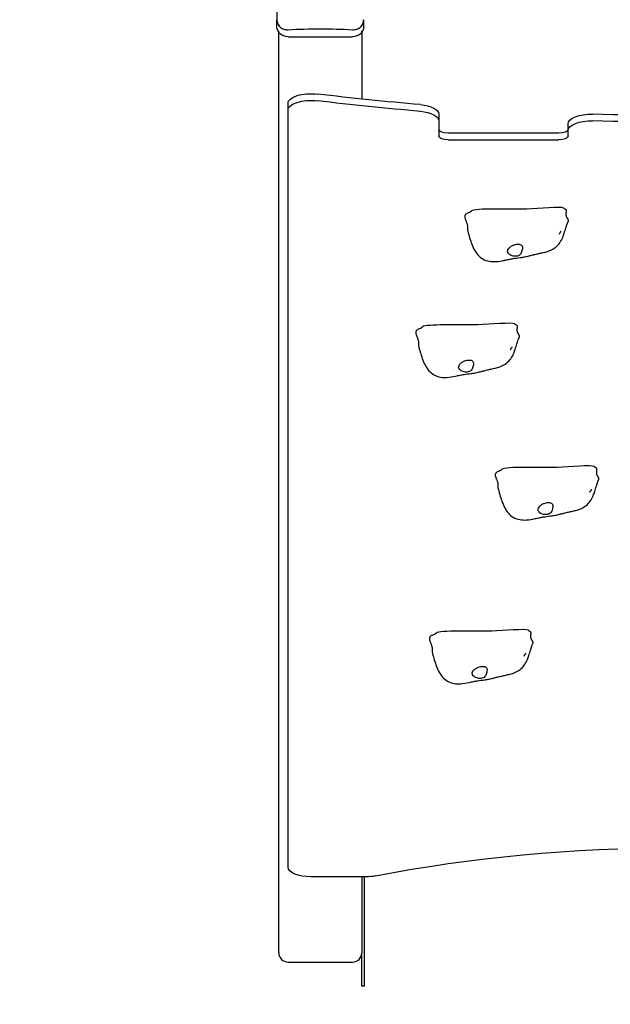
# Model space of a CAD drawing. Units: millimetres. Extents: x -8289 to 2895, y -81102 to -68919.
# Drawn here: x -5571 to -4931, y -75687 to -74620 of the extents above; entities that cross this region are included whole.
import ezdxf

# ---------------------------------------------------------------- set-up
doc = ezdxf.new("R2010")
doc.units = ezdxf.units.MM
doc.header["$LTSCALE"] = 50
doc.layers.add('Widoczne (ISO)', color=7, linetype='Continuous', lineweight=25)
doc.styles.get("Standard").update_dxf_attribs({"font": 'tahoma.ttf'})
doc.dimstyles.get("Standard").update_dxf_attribs({"dimtxt": 0.18, "dimasz": 0.18, "dimexe": 0.18, "dimexo": 0.0625, "dimgap": 0.09, "dimtad": 0, "dimtih": 1, "dimtoh": 1, "dimdec": 4, "dimzin": 0, "dimdsep": 46, "dimtxsty": 'Standard', "dimcen": 0.09, "dimadec": 0, "dimazin": 0, "dimtfac": 1, "dimtdec": 4, "dimtofl": 0, "dimtmove": 0, "dimatfit": 3, "dimfxl": 1, "dimtolj": 1, "dimtzin": 0, "dimarcsym": 0})

# ---------------------------------------------------------------- blocks, each defined once
blk = doc.blocks.new('*D5')
at = {"color": 0, "lineweight": -2}
for p, q in [((1757.6, -75269.8), (1757.6, -81101.8)), ((-6792.3, -76141.2), (-6792.3, -81101.8)), ((1457.6, -80901.8), (-6492.3, -80901.8))]:
    blk.add_line(p, q, dxfattribs=at)
at = {"color": 0}
for points in [[(-6492.3, -80851.8), (-6492.3, -80951.8), (-6792.3, -80901.8)], [(1457.6, -80951.8), (1457.6, -80851.8), (1757.6, -80901.8)]]:
    blk.add_solid(points, dxfattribs=at)
at = {"layer": 'Defpoints', "color": 0}
for p in [(1757.6, -75269.7), (-6792.3, -76141.1), (-6792.3, -80901.8)]:
    blk.add_point(p, dxfattribs=at)
at = {"color": 0, "insert": (-2517.4, -80541.3), "char_height": 500, "attachment_point": 5}
blk.add_mtext('\\A1;\\fArial|b1|i0|c238|p34;8,55m', dxfattribs=at)
blk = doc.blocks.new('*D6')
at = {"color": 0, "lineweight": -2}
for p, q in [((-3081.8, -72195.3), (-7851.8, -72195.3)), ((-7651.8, -72495.3), (-7651.8, -77884)), ((-779.3, -78184), (-7851.8, -78184))]:
    blk.add_line(p, q, dxfattribs=at)
at = {"color": 0}
for points in [[(-7601.8, -72495.3), (-7701.8, -72495.3), (-7651.8, -72195.3)], [(-7701.8, -77884), (-7601.8, -77884), (-7651.8, -78184)]]:
    blk.add_solid(points, dxfattribs=at)
at = {"layer": 'Defpoints', "color": 0}
for p in [(-3081.8, -72195.3), (-7651.8, -78184), (-779.3, -78184)]:
    blk.add_point(p, dxfattribs=at)
at = {"color": 0, "insert": (-7961.1, -75189.7), "char_height": 500, "attachment_point": 5, "rotation": 90}
blk.add_mtext('\\A1;\\fArial|b1|i0|c238|p34;6m', dxfattribs=at)
blk = doc.blocks.new('*D7')
at = {"color": 0, "lineweight": -2}
for p, q in [((-5290.3, -73454.9), (-5290.3, -69403.3)), ((257.6, -75069.6), (257.6, -69403.3)), ((-4990.3, -69603.3), (-42.4, -69603.3))]:
    blk.add_line(p, q, dxfattribs=at)
at = {"color": 0}
for points in [[(-4990.3, -69553.3), (-4990.3, -69653.3), (-5290.3, -69603.3)], [(-42.4, -69653.3), (-42.4, -69553.3), (257.6, -69603.3)]]:
    blk.add_solid(points, dxfattribs=at)
at = {"layer": 'Defpoints', "color": 0}
for p in [(257.6, -69603.3), (-5290.3, -73454.9), (257.6, -75069.7)]:
    blk.add_point(p, dxfattribs=at)
at = {"color": 0, "insert": (-2516.4, -69246.9), "char_height": 500, "attachment_point": 5}
blk.add_mtext('\\A1;\\fArial|b1|i0|c238|p34;5,55m', dxfattribs=at)

msp = doc.modelspace()

# ---------------------------------------------------------------- linework, layer by layer
for p, q in [((-5290.3, -74633.2), (-5290.3, -74631.7)), ((-5290.3, -74633.4), (-5290.3, -74633.2)), ((-5200.3, -74633.4), (-5200.3, -74631.7))]:
    msp.add_line(p, q)
at = {"layer": 'Widoczne (ISO)'}
for p, q in [((-5292.3, -74556.3), (-5292.3, -74619.8)), ((-5292.3, -74627.4), (-5292.3, -74619.8)), ((-5198.3, -74619.8), (-5198.3, -74627.4)), ((-5290.3, -75631.1), (-5290.3, -74633.4)), ((-5200.3, -74633.4), (-5200.3, -74705.8)), ((-5280.3, -74638.3), (-5210.3, -74638.3)), ((-5280.3, -74717.8), (-5280.3, -74710.5)), ((-5280.3, -75538.2), (-5280.3, -74717.8)), ((-5116.7, -74722.2), (-5116.7, -74729.4)), ((-5116.7, -74729.4), (-5116.7, -74745.8)), ((-4976.7, -74740), (-4976.7, -74732.7)), ((-4976.7, -74745.8), (-4976.7, -74740)), ((-4986.7, -74742.8), (-5106.7, -74742.8)), ((-5106.7, -74750.1), (-4986.7, -74750.1)), ((-5195.9, -75548.8), (-5255.3, -75548.8)), ((-5200.3, -75548.8), (-5200.3, -75631.1)), ((-5197.3, -75667.1), (-5197.3, -75548.8)), ((-5200.3, -75667.1), (-5200.3, -75631.1)), ((-5280.3, -75641.1), (-5210.3, -75641.1)), ((-5197.3, -75667.1), (-5200.3, -75667.1))]:
    msp.add_line(p, q, dxfattribs=at)
for centre, start, end in [((-5280.3, -75631.1), 180, 270), ((-5210.3, -75631.1), 270, 0)]:
    msp.add_arc(centre, 10, start, end, dxfattribs=at)
at = {"layer": 'Widoczne (ISO)', "extrusion": (0, 0, -1)}
for centre, major_axis, ratio, start_param, end_param in [((-5280.3, -74627.4), (-12, 0), 0.906308, 4.712389, 6.283185), ((-5245.3, -74734.4), (-248, 0), 0.422618, 1.429198, 1.712395), ((-5210.3, -74627.4), (12, 0), 0.906308, 0, 1.570796), ((-5255.3, -74710.5), (-25, 0), 0.422618, 0, 1.850033), ((-5255.3, -74717.8), (-25, 0), 0.422618, 0, 1.850033), ((-4860.3, -74128.3), (1408.1, 0), 0.422618, 1.768401, 1.850033), ((-4860.3, -74135.6), (1408.1, 0), 0.422618, 1.768401, 1.850033), ((-5141.7, -74722.2), (25, 0), 0.422618, 4.909994, 6.283185), ((-5141.7, -74729.4), (25, 0), 0.422618, 4.909994, 6.283185), ((-4951.7, -74732.7), (-25, 0), 0.422618, 0, 1.634584), ((-4951.7, -74740), (-25, 0), 0.422618, 0, 1.634584), ((-4860.3, -74128.3), (1408.1, 0), 0.422618, 1.507009, 1.634584), ((-4860.3, -74135.6), (1408.1, 0), 0.422618, 1.507009, 1.634584), ((-5106.7, -74738.6), (-10, 0), 0.422618, 4.712389, 6.283185), ((-4986.7, -74738.6), (10, 0), 0.422618, 0, 1.570796), ((-5106.7, -74745.8), (-10, 0), 0.422618, 4.712389, 6.283185), ((-4986.7, -74745.8), (10, 0), 0.422618, 0, 1.570796), ((-4860.3, -75841.6), (-767.5, 0), 0.422618, 1.133499, 2.008093), ((-5255.3, -75538.2), (-25, 0), 0.422618, 4.712389, 6.283185), ((-5195.9, -75538.2), (25, 0), 0.422618, 1.133499, 1.570796)]:
    msp.add_ellipse(centre, major_axis=major_axis, ratio=ratio, start_param=start_param, end_param=end_param, dxfattribs=at)
at = {"layer": 'Widoczne (ISO)'}
for points, degree, knots in [([(-5292.3, -74619.8), (-5292.3, -74619.8), (-5292.3, -74619.8), (-5292.3, -74621.2), (-5292, -74622.8), (-5290.8, -74625.5), (-5289.9, -74626.8), (-5288.8, -74627.8), (-5287.7, -74628.7), (-5286.4, -74629.5), (-5283.4, -74630.5), (-5281.8, -74630.7), (-5280.3, -74630.6), (-5280.3, -74630.6), (-5280.3, -74630.6)], 3, [6.396479, 6.396479, 6.396479, 6.396479, 6.401197, 6.401197, 6.85277, 6.85277, 7.304342, 7.304342, 7.304342, 7.755915, 7.755915, 8.207487, 8.207487, 8.212206, 8.212206, 8.212206, 8.212206]), ([(-5210.3, -74630.6), (-5210.3, -74630.6), (-5210.3, -74630.6), (-5208.8, -74630.7), (-5207.2, -74630.5), (-5204.2, -74629.5), (-5202.9, -74628.7), (-5201.8, -74627.8), (-5200.8, -74626.8), (-5199.8, -74625.5), (-5198.6, -74622.8), (-5198.3, -74621.2), (-5198.3, -74619.8), (-5198.3, -74619.8), (-5198.3, -74619.8)], 3, [6.396479, 6.396479, 6.396479, 6.396479, 6.401197, 6.401197, 6.85277, 6.85277, 7.304342, 7.304342, 7.304342, 7.755915, 7.755915, 8.207487, 8.207487, 8.212206, 8.212206, 8.212206, 8.212206]), ([(-5081.9, -74827.5), (-5082, -74827.6), (-5082.1, -74827.7), (-5082.3, -74827.9), (-5082.4, -74828), (-5082.7, -74828.3), (-5082.8, -74828.4), (-5083.4, -74828.7), (-5083.7, -74828.8), (-5084, -74828.9)], 3, [0, 0, 0, 0, 0.0456783, 0.0456783, 0.1036013, 0.1036013, 0.2022328, 0.2022328, 0.3999819, 0.3999819, 0.3999819, 0.3999819]), ([(-4981, -74824.3), (-4981.1, -74824.2), (-4981.3, -74824.1), (-4984.5, -74822.1), (-5007.9, -74824.6), (-5040.9, -74825.5), (-5077.6, -74823.8), (-5081.7, -74827.2), (-5081.8, -74827.4), (-5081.9, -74827.5)], 3, [0.0333839, 0.0333839, 0.0333839, 0.0333839, 0.0557662, 0.0557662, 0.4168599, 0.4168599, 0.9336437, 0.9336437, 0.9569726, 0.9569726, 0.9569726, 0.9569726]), ([(-4980, -74825), (-4980.2, -74825), (-4980.3, -74825), (-4980.5, -74824.8), (-4980.6, -74824.8), (-4980.8, -74824.6), (-4980.9, -74824.5), (-4981, -74824.3)], 3, [0, 0, 0, 0, 0.0775625, 0.0775625, 0.1374481, 0.1374481, 0.2012904, 0.2012904, 0.2012904, 0.2012904]), ([(-4980, -74825), (-4980, -74825.1), (-4979.7, -74825.1), (-4979.3, -74825.3), (-4979, -74825.8), (-4978.8, -74826.7), (-4978.8, -74827.8), (-4979, -74829), (-4979.1, -74830.3), (-4979, -74831.6), (-4978.8, -74832.8), (-4978.3, -74833.9), (-4977.6, -74834.9), (-4977, -74835.9), (-4976.6, -74836.9), (-4976.5, -74837.8), (-4976.6, -74838.3), (-4976.7, -74838.6)], 4, [0.0393562, 0.0393562, 0.0393562, 0.0393562, 0.0393562, 0.05, 0.1, 0.15, 0.2, 0.25, 0.3, 0.35, 0.4, 0.45, 0.5, 0.55, 0.6, 0.65, 0.6992266, 0.6992266, 0.6992266, 0.6992266, 0.6992266]), ([(-5085.8, -74847.2), (-5084.6, -74852.1), (-5083.3, -74856.8), (-5080, -74866.1), (-5077.8, -74870.9), (-5072.9, -74876.4), (-5071.1, -74877.9), (-5067, -74880.3), (-5064.5, -74881.2), (-5059.7, -74882), (-5057.4, -74882.1), (-5051.8, -74881.7), (-5048.6, -74881.1), (-5043.9, -74880.2), (-5042.2, -74879.8), (-5039.2, -74879.2), (-5037.8, -74878.9), (-5034.1, -74878.3), (-5031.6, -74878), (-5027.6, -74877.5), (-5026.4, -74877.3), (-5023.4, -74876.8), (-5021.6, -74876.4), (-5018.6, -74875.6), (-5017.3, -74875.3), (-5014.8, -74874.7), (-5013.7, -74874.4), (-5011, -74873.8), (-5009.6, -74873.4), (-5006.8, -74872.8), (-5005.3, -74872.5), (-5002.1, -74871.8), (-5000.5, -74871.4), (-4997, -74870.2), (-4995.1, -74869.5), (-4991.3, -74867.3), (-4989.5, -74865.9), (-4986.3, -74862.6), (-4985, -74860.7), (-4983.4, -74857.7), (-4982.9, -74856.7), (-4981.9, -74854.1), (-4981.4, -74852.6), (-4980.3, -74849.3), (-4979.7, -74847.4), (-4978.3, -74843.2), (-4977.5, -74840.9), (-4976.7, -74838.6)], 3, [0, 0, 0, 0, 1.563792, 1.563792, 3.195079, 3.195079, 3.920902, 3.920902, 4.712298, 4.712298, 5.412031, 5.412031, 6.40101, 6.40101, 6.94397, 6.94397, 7.560965, 7.560965, 8.474577, 8.474577, 8.865409, 8.865409, 9.386213, 9.386213, 9.828917, 9.828917, 10.278822, 10.278822, 10.966567, 10.966567, 11.716584, 11.716584, 12.313543, 12.313543, 12.956004, 12.956004, 13.649166, 13.649166, 14.330293, 14.330293, 14.668692, 14.668692, 15.195171, 15.195171, 15.868192, 15.868192, 16.66712, 16.66712, 16.66712, 16.66712]), ([(-4984.8, -74849.8), (-4984.6, -74849.6), (-4984.5, -74849.3), (-4984.3, -74849.1), (-4984.3, -74849), (-4984.2, -74848.9), (-4984.2, -74848.9), (-4984.2, -74848.8), (-4984.2, -74848.8), (-4984.2, -74848.8)], 3, [0, 0, 0, 0, 0.1077936, 0.1077936, 0.1545222, 0.1545222, 0.1857706, 0.1857706, 0.203037, 0.203037, 0.203037, 0.203037]), ([(-4986.2, -74851.8), (-4986.2, -74851.8), (-4986.2, -74851.8), (-4986.2, -74851.8), (-4986.2, -74851.8), (-4986.1, -74851.8), (-4986.1, -74851.7), (-4986.1, -74851.7), (-4986, -74851.6), (-4985.9, -74851.5), (-4985.9, -74851.5), (-4985.8, -74851.3), (-4985.7, -74851.2), (-4985.6, -74851), (-4985.5, -74850.9), (-4985.3, -74850.7), (-4985.2, -74850.5), (-4985, -74850.2), (-4984.9, -74850), (-4984.8, -74849.8)], 3, [0.7077554, 0.7077554, 0.7077554, 0.7077554, 0.7149083, 0.7149083, 0.7309328, 0.7309328, 0.7574083, 0.7574083, 0.780229, 0.780229, 0.8043475, 0.8043475, 0.8345251, 0.8345251, 0.8760291, 0.8760291, 0.9361015, 0.9361015, 1.004587, 1.004587, 1.004587, 1.004587]), ([(-5042.2, -74871.1), (-5042.2, -74871.5), (-5042.1, -74871.9), (-5041.6, -74873), (-5041, -74873.6), (-5039.8, -74874.6), (-5039.1, -74875), (-5037.7, -74875.6), (-5037, -74875.8), (-5035.5, -74876.1), (-5034.8, -74876.1), (-5033.2, -74876.1), (-5032.4, -74876.1), (-5030.9, -74875.7), (-5030.1, -74875.4), (-5028.8, -74874.5), (-5028.3, -74874), (-5027.3, -74872.3), (-5026.8, -74870.8), (-5026.3, -74868.5), (-5026.2, -74867.7), (-5026.2, -74866.4), (-5026.3, -74865.8), (-5026.6, -74864.7), (-5027, -74864.3), (-5027.8, -74863.7), (-5028.2, -74863.5), (-5029.2, -74863.2), (-5029.7, -74863.1), (-5030.9, -74863.1), (-5031.5, -74863.1), (-5033, -74863.3), (-5033.9, -74863.4), (-5035.7, -74864), (-5036.7, -74864.4), (-5038.7, -74865.5), (-5039.6, -74866.2), (-5041, -74867.6), (-5041.5, -74868.3), (-5042.1, -74869.7), (-5042.3, -74870.4), (-5042.2, -74871.1)], 3, [-5.878729, -5.878729, -5.878729, -5.878729, -5.679707, -5.679707, -5.350414, -5.350414, -5.097972, -5.097972, -4.878211, -4.878211, -4.668342, -4.668342, -4.456417, -4.456417, -4.226696, -4.226696, -3.979241, -3.979241, -3.379149, -3.379149, -3.029787, -3.029787, -2.740776, -2.740776, -2.422767, -2.422767, -2.166847, -2.166847, -1.934063, -1.934063, -1.686742, -1.686742, -1.396753, -1.396753, -1.038649, -1.038649, -0.657095, -0.657095, -0.31288, -0.31288, 0, 0, 0, 0]), ([(-5135, -74953.1), (-5135.1, -74953.2), (-5135.2, -74953.3), (-5135.4, -74953.5), (-5135.5, -74953.6), (-5135.8, -74953.8), (-5135.9, -74953.9), (-5136.5, -74954.2), (-5136.8, -74954.4), (-5137.1, -74954.5)], 3, [0, 0, 0, 0, 0.0456783, 0.0456783, 0.1036013, 0.1036013, 0.2022328, 0.2022328, 0.3999819, 0.3999819, 0.3999819, 0.3999819]), ([(-5034.1, -74949.9), (-5034.2, -74949.8), (-5034.4, -74949.6), (-5037.6, -74947.7), (-5061, -74950.1), (-5094, -74951.1), (-5130.7, -74949.4), (-5134.7, -74952.8), (-5134.9, -74952.9), (-5135, -74953.1)], 3, [0.0333839, 0.0333839, 0.0333839, 0.0333839, 0.0557662, 0.0557662, 0.4168599, 0.4168599, 0.9336437, 0.9336437, 0.9569726, 0.9569726, 0.9569726, 0.9569726]), ([(-5033.1, -74950.6), (-5033.2, -74950.6), (-5033.4, -74950.5), (-5033.6, -74950.4), (-5033.7, -74950.3), (-5033.9, -74950.2), (-5034, -74950), (-5034.1, -74949.9)], 3, [0, 0, 0, 0, 0.0775625, 0.0775625, 0.1374481, 0.1374481, 0.2012904, 0.2012904, 0.2012904, 0.2012904]), ([(-5033.1, -74950.6), (-5033.1, -74950.6), (-5032.8, -74950.7), (-5032.4, -74950.9), (-5032.1, -74951.4), (-5031.9, -74952.2), (-5031.9, -74953.3), (-5032.1, -74954.5), (-5032.2, -74955.8), (-5032.1, -74957.1), (-5031.8, -74958.4), (-5031.3, -74959.5), (-5030.7, -74960.5), (-5030.1, -74961.5), (-5029.7, -74962.5), (-5029.6, -74963.3), (-5029.7, -74963.9), (-5029.8, -74964.2)], 4, [0.0393562, 0.0393562, 0.0393562, 0.0393562, 0.0393562, 0.05, 0.1, 0.15, 0.2, 0.25, 0.3, 0.35, 0.4, 0.45, 0.5, 0.55, 0.6, 0.65, 0.6992266, 0.6992266, 0.6992266, 0.6992266, 0.6992266]), ([(-5138.9, -74972.8), (-5137.7, -74977.6), (-5136.4, -74982.3), (-5133.1, -74991.7), (-5130.9, -74996.4), (-5126, -75001.9), (-5124.2, -75003.4), (-5120.1, -75005.9), (-5117.6, -75006.8), (-5112.8, -75007.6), (-5110.5, -75007.6), (-5104.9, -75007.3), (-5101.7, -75006.7), (-5097, -75005.7), (-5095.3, -75005.3), (-5092.3, -75004.7), (-5090.8, -75004.4), (-5087.2, -75003.9), (-5084.7, -75003.6), (-5080.7, -75003.1), (-5079.5, -75002.9), (-5076.5, -75002.4), (-5074.7, -75001.9), (-5071.7, -75001.2), (-5070.4, -75000.9), (-5067.9, -75000.3), (-5066.8, -75000), (-5064.1, -74999.3), (-5062.7, -74999), (-5059.9, -74998.3), (-5058.4, -74998), (-5055.2, -74997.3), (-5053.6, -74996.9), (-5050.1, -74995.8), (-5048.2, -74995), (-5044.4, -74992.9), (-5042.6, -74991.5), (-5039.4, -74988.2), (-5038.1, -74986.3), (-5036.5, -74983.3), (-5036, -74982.3), (-5035, -74979.7), (-5034.5, -74978.2), (-5033.4, -74974.8), (-5032.8, -74972.9), (-5031.4, -74968.7), (-5030.6, -74966.5), (-5029.8, -74964.2)], 3, [0, 0, 0, 0, 1.563792, 1.563792, 3.195079, 3.195079, 3.920902, 3.920902, 4.712298, 4.712298, 5.412031, 5.412031, 6.40101, 6.40101, 6.94397, 6.94397, 7.560965, 7.560965, 8.474577, 8.474577, 8.865409, 8.865409, 9.386213, 9.386213, 9.828917, 9.828917, 10.278822, 10.278822, 10.966567, 10.966567, 11.716584, 11.716584, 12.313543, 12.313543, 12.956004, 12.956004, 13.649166, 13.649166, 14.330293, 14.330293, 14.668692, 14.668692, 15.195171, 15.195171, 15.868192, 15.868192, 16.66712, 16.66712, 16.66712, 16.66712]), ([(-5039.3, -74977.4), (-5039.3, -74977.4), (-5039.3, -74977.4), (-5039.3, -74977.4), (-5039.3, -74977.4), (-5039.2, -74977.3), (-5039.2, -74977.3), (-5039.1, -74977.2), (-5039.1, -74977.2), (-5039, -74977.1), (-5039, -74977), (-5038.9, -74976.9), (-5038.8, -74976.8), (-5038.7, -74976.6), (-5038.6, -74976.5), (-5038.4, -74976.2), (-5038.3, -74976.1), (-5038.1, -74975.7), (-5038, -74975.5), (-5037.9, -74975.4)], 3, [0.7077554, 0.7077554, 0.7077554, 0.7077554, 0.7149083, 0.7149083, 0.7309328, 0.7309328, 0.7574083, 0.7574083, 0.780229, 0.780229, 0.8043475, 0.8043475, 0.8345251, 0.8345251, 0.8760291, 0.8760291, 0.9361015, 0.9361015, 1.004587, 1.004587, 1.004587, 1.004587]), ([(-5037.9, -74975.4), (-5037.7, -74975.1), (-5037.6, -74974.9), (-5037.4, -74974.6), (-5037.4, -74974.5), (-5037.3, -74974.5), (-5037.3, -74974.4), (-5037.3, -74974.4), (-5037.3, -74974.4), (-5037.3, -74974.4)], 3, [0, 0, 0, 0, 0.1077936, 0.1077936, 0.1545222, 0.1545222, 0.1857706, 0.1857706, 0.203037, 0.203037, 0.203037, 0.203037]), ([(-5095.3, -74996.6), (-5095.3, -74997), (-5095.1, -74997.5), (-5094.6, -74998.5), (-5094.1, -74999.2), (-5092.9, -75000.2), (-5092.2, -75000.6), (-5090.8, -75001.1), (-5090.1, -75001.3), (-5088.6, -75001.6), (-5087.9, -75001.7), (-5086.3, -75001.7), (-5085.5, -75001.6), (-5083.9, -75001.3), (-5083.2, -75001), (-5081.9, -75000.1), (-5081.4, -74999.5), (-5080.4, -74997.9), (-5079.9, -74996.3), (-5079.4, -74994.1), (-5079.3, -74993.3), (-5079.3, -74991.9), (-5079.4, -74991.3), (-5079.7, -74990.3), (-5080, -74989.8), (-5080.9, -74989.2), (-5081.3, -74989), (-5082.3, -74988.7), (-5082.8, -74988.7), (-5084, -74988.6), (-5084.6, -74988.6), (-5086.1, -74988.8), (-5086.9, -74989), (-5088.8, -74989.6), (-5089.8, -74990), (-5091.8, -74991.1), (-5092.7, -74991.8), (-5094.1, -74993.2), (-5094.6, -74993.9), (-5095.2, -74995.3), (-5095.4, -74995.9), (-5095.3, -74996.6)], 3, [-5.878729, -5.878729, -5.878729, -5.878729, -5.679707, -5.679707, -5.350414, -5.350414, -5.097972, -5.097972, -4.878211, -4.878211, -4.668342, -4.668342, -4.456417, -4.456417, -4.226696, -4.226696, -3.979241, -3.979241, -3.379149, -3.379149, -3.029787, -3.029787, -2.740776, -2.740776, -2.422767, -2.422767, -2.166847, -2.166847, -1.934063, -1.934063, -1.686742, -1.686742, -1.396753, -1.396753, -1.038649, -1.038649, -0.657095, -0.657095, -0.31288, -0.31288, 0, 0, 0, 0]), ([(-4948, -75104.3), (-4948.1, -75104.2), (-4948.2, -75104.1), (-4951.4, -75102.2), (-4974.8, -75104.6), (-5007.9, -75105.5), (-5044.5, -75103.8), (-5048.6, -75107.2), (-5048.7, -75107.4), (-5048.8, -75107.5)], 3, [0.0333839, 0.0333839, 0.0333839, 0.0333839, 0.0557662, 0.0557662, 0.4168599, 0.4168599, 0.9336437, 0.9336437, 0.9569726, 0.9569726, 0.9569726, 0.9569726]), ([(-4947, -75105.1), (-4947.1, -75105), (-4947.2, -75105), (-4947.4, -75104.8), (-4947.5, -75104.8), (-4947.7, -75104.6), (-4947.9, -75104.5), (-4948, -75104.3)], 3, [0, 0, 0, 0, 0.0775625, 0.0775625, 0.1374481, 0.1374481, 0.2012904, 0.2012904, 0.2012904, 0.2012904]), ([(-4947, -75105.1), (-4946.9, -75105.1), (-4946.7, -75105.1), (-4946.3, -75105.3), (-4945.9, -75105.8), (-4945.7, -75106.7), (-4945.8, -75107.8), (-4945.9, -75109), (-4946, -75110.3), (-4946, -75111.6), (-4945.7, -75112.8), (-4945.2, -75113.9), (-4944.6, -75114.9), (-4943.9, -75115.9), (-4943.5, -75116.9), (-4943.5, -75117.8), (-4943.6, -75118.3), (-4943.7, -75118.6)], 4, [0.0393562, 0.0393562, 0.0393562, 0.0393562, 0.0393562, 0.05, 0.1, 0.15, 0.2, 0.25, 0.3, 0.35, 0.4, 0.45, 0.5, 0.55, 0.6, 0.65, 0.6992266, 0.6992266, 0.6992266, 0.6992266, 0.6992266]), ([(-5048.8, -75107.5), (-5048.9, -75107.6), (-5049, -75107.7), (-5049.2, -75107.9), (-5049.3, -75108), (-5049.6, -75108.3), (-5049.8, -75108.4), (-5050.3, -75108.7), (-5050.7, -75108.8), (-5051, -75108.9)], 3, [0, 0, 0, 0, 0.0456783, 0.0456783, 0.1036013, 0.1036013, 0.2022328, 0.2022328, 0.3999819, 0.3999819, 0.3999819, 0.3999819]), ([(-5052.7, -75127.2), (-5051.6, -75132.1), (-5050.2, -75136.8), (-5046.9, -75146.1), (-5044.7, -75150.9), (-5039.9, -75156.4), (-5038.1, -75157.9), (-5033.9, -75160.3), (-5031.4, -75161.2), (-5026.6, -75162), (-5024.3, -75162.1), (-5018.8, -75161.7), (-5015.5, -75161.1), (-5010.8, -75160.2), (-5009.2, -75159.8), (-5006.1, -75159.2), (-5004.7, -75158.9), (-5001, -75158.3), (-4998.6, -75158), (-4994.6, -75157.5), (-4993.3, -75157.3), (-4990.3, -75156.8), (-4988.6, -75156.4), (-4985.5, -75155.6), (-4984.2, -75155.3), (-4981.7, -75154.7), (-4980.6, -75154.4), (-4978, -75153.8), (-4976.6, -75153.5), (-4973.7, -75152.8), (-4972.3, -75152.5), (-4969.1, -75151.8), (-4967.5, -75151.4), (-4963.9, -75150.2), (-4962, -75149.5), (-4958.3, -75147.3), (-4956.4, -75145.9), (-4953.3, -75142.6), (-4951.9, -75140.7), (-4950.3, -75137.7), (-4949.8, -75136.7), (-4948.8, -75134.1), (-4948.3, -75132.6), (-4947.2, -75129.3), (-4946.6, -75127.4), (-4945.2, -75123.2), (-4944.5, -75120.9), (-4943.7, -75118.6)], 3, [0, 0, 0, 0, 1.563792, 1.563792, 3.195079, 3.195079, 3.920902, 3.920902, 4.712298, 4.712298, 5.412031, 5.412031, 6.40101, 6.40101, 6.94397, 6.94397, 7.560965, 7.560965, 8.474577, 8.474577, 8.865409, 8.865409, 9.386213, 9.386213, 9.828917, 9.828917, 10.278822, 10.278822, 10.966567, 10.966567, 11.716584, 11.716584, 12.313543, 12.313543, 12.956004, 12.956004, 13.649166, 13.649166, 14.330293, 14.330293, 14.668692, 14.668692, 15.195171, 15.195171, 15.868192, 15.868192, 16.66712, 16.66712, 16.66712, 16.66712]), ([(-4953.1, -75131.8), (-4953.1, -75131.8), (-4953.1, -75131.8), (-4953.1, -75131.8), (-4953.1, -75131.8), (-4953.1, -75131.8), (-4953.1, -75131.7), (-4953, -75131.7), (-4953, -75131.6), (-4952.9, -75131.5), (-4952.8, -75131.5), (-4952.7, -75131.3), (-4952.7, -75131.2), (-4952.5, -75131), (-4952.5, -75130.9), (-4952.3, -75130.7), (-4952.2, -75130.5), (-4951.9, -75130.2), (-4951.8, -75130), (-4951.7, -75129.8)], 3, [0.7077554, 0.7077554, 0.7077554, 0.7077554, 0.7149083, 0.7149083, 0.7309328, 0.7309328, 0.7574083, 0.7574083, 0.780229, 0.780229, 0.8043475, 0.8043475, 0.8345251, 0.8345251, 0.8760291, 0.8760291, 0.9361015, 0.9361015, 1.004587, 1.004587, 1.004587, 1.004587]), ([(-4951.7, -75129.8), (-4951.6, -75129.6), (-4951.4, -75129.3), (-4951.2, -75129.1), (-4951.2, -75129), (-4951.2, -75128.9), (-4951.1, -75128.9), (-4951.1, -75128.9), (-4951.1, -75128.8), (-4951.1, -75128.8)], 3, [0, 0, 0, 0, 0.1077936, 0.1077936, 0.1545222, 0.1545222, 0.1857706, 0.1857706, 0.203037, 0.203037, 0.203037, 0.203037]), ([(-5009.1, -75151.1), (-5009.1, -75151.5), (-5009, -75151.9), (-5008.5, -75153), (-5008, -75153.6), (-5006.7, -75154.6), (-5006.1, -75155), (-5004.7, -75155.6), (-5004, -75155.8), (-5002.5, -75156.1), (-5001.7, -75156.1), (-5000.2, -75156.1), (-4999.4, -75156.1), (-4997.8, -75155.7), (-4997, -75155.4), (-4995.7, -75154.5), (-4995.3, -75154), (-4994.2, -75152.3), (-4993.7, -75150.8), (-4993.3, -75148.5), (-4993.2, -75147.7), (-4993.1, -75146.4), (-4993.2, -75145.8), (-4993.6, -75144.7), (-4993.9, -75144.3), (-4994.7, -75143.7), (-4995.2, -75143.5), (-4996.1, -75143.2), (-4996.7, -75143.1), (-4997.8, -75143.1), (-4998.5, -75143.1), (-5000, -75143.3), (-5000.8, -75143.5), (-5002.7, -75144), (-5003.7, -75144.4), (-5005.6, -75145.5), (-5006.5, -75146.2), (-5007.9, -75147.6), (-5008.4, -75148.3), (-5009.1, -75149.7), (-5009.2, -75150.4), (-5009.1, -75151.1)], 3, [-5.878729, -5.878729, -5.878729, -5.878729, -5.679707, -5.679707, -5.350414, -5.350414, -5.097972, -5.097972, -4.878211, -4.878211, -4.668342, -4.668342, -4.456417, -4.456417, -4.226696, -4.226696, -3.979241, -3.979241, -3.379149, -3.379149, -3.029787, -3.029787, -2.740776, -2.740776, -2.422767, -2.422767, -2.166847, -2.166847, -1.934063, -1.934063, -1.686742, -1.686742, -1.396753, -1.396753, -1.038649, -1.038649, -0.657095, -0.657095, -0.31288, -0.31288, 0, 0, 0, 0]), ([(-5120.2, -75285), (-5120.3, -75285.2), (-5120.4, -75285.3), (-5120.6, -75285.5), (-5120.7, -75285.6), (-5121, -75285.8), (-5121.2, -75285.9), (-5121.7, -75286.2), (-5122, -75286.3), (-5122.4, -75286.4)], 3, [0, 0, 0, 0, 0.0456783, 0.0456783, 0.1036013, 0.1036013, 0.2022328, 0.2022328, 0.3999819, 0.3999819, 0.3999819, 0.3999819]), ([(-5019.4, -75281.9), (-5019.5, -75281.7), (-5019.6, -75281.6), (-5022.8, -75279.7), (-5046.2, -75282.1), (-5079.3, -75283), (-5115.9, -75281.3), (-5120, -75284.7), (-5120.1, -75284.9), (-5120.2, -75285)], 3, [0.0333839, 0.0333839, 0.0333839, 0.0333839, 0.0557662, 0.0557662, 0.4168599, 0.4168599, 0.9336437, 0.9336437, 0.9569726, 0.9569726, 0.9569726, 0.9569726]), ([(-5018.4, -75282.6), (-5018.5, -75282.5), (-5018.6, -75282.5), (-5018.8, -75282.4), (-5018.9, -75282.3), (-5019.1, -75282.1), (-5019.3, -75282), (-5019.4, -75281.9)], 3, [0, 0, 0, 0, 0.0775625, 0.0775625, 0.1374481, 0.1374481, 0.2012904, 0.2012904, 0.2012904, 0.2012904]), ([(-5018.4, -75282.6), (-5018.3, -75282.6), (-5018.1, -75282.7), (-5017.7, -75282.9), (-5017.3, -75283.3), (-5017.1, -75284.2), (-5017.2, -75285.3), (-5017.3, -75286.5), (-5017.4, -75287.8), (-5017.4, -75289.1), (-5017.1, -75290.3), (-5016.6, -75291.4), (-5015.9, -75292.5), (-5015.3, -75293.5), (-5014.9, -75294.5), (-5014.9, -75295.3), (-5015, -75295.8), (-5015.1, -75296.1)], 4, [0.0393562, 0.0393562, 0.0393562, 0.0393562, 0.0393562, 0.05, 0.1, 0.15, 0.2, 0.25, 0.3, 0.35, 0.4, 0.45, 0.5, 0.55, 0.6, 0.65, 0.6992266, 0.6992266, 0.6992266, 0.6992266, 0.6992266]), ([(-5124.1, -75304.8), (-5123, -75309.6), (-5121.6, -75314.3), (-5118.3, -75323.7), (-5116.1, -75328.4), (-5111.3, -75333.9), (-5109.5, -75335.4), (-5105.3, -75337.9), (-5102.8, -75338.7), (-5098, -75339.6), (-5095.7, -75339.6), (-5090.2, -75339.3), (-5086.9, -75338.7), (-5082.2, -75337.7), (-5080.6, -75337.3), (-5077.5, -75336.7), (-5076.1, -75336.4), (-5072.4, -75335.8), (-5070, -75335.6), (-5066, -75335), (-5064.7, -75334.9), (-5061.7, -75334.3), (-5060, -75333.9), (-5056.9, -75333.2), (-5055.6, -75332.8), (-5053.1, -75332.2), (-5052, -75332), (-5049.3, -75331.3), (-5047.9, -75331), (-5045.1, -75330.3), (-5043.6, -75330), (-5040.5, -75329.3), (-5038.8, -75328.9), (-5035.3, -75327.8), (-5033.4, -75327), (-5029.7, -75324.9), (-5027.8, -75323.4), (-5024.7, -75320.1), (-5023.3, -75318.2), (-5021.7, -75315.3), (-5021.2, -75314.2), (-5020.2, -75311.7), (-5019.7, -75310.2), (-5018.6, -75306.8), (-5018, -75304.9), (-5016.6, -75300.7), (-5015.8, -75298.4), (-5015.1, -75296.1)], 3, [0, 0, 0, 0, 1.563792, 1.563792, 3.195079, 3.195079, 3.920902, 3.920902, 4.712298, 4.712298, 5.412031, 5.412031, 6.40101, 6.40101, 6.94397, 6.94397, 7.560965, 7.560965, 8.474577, 8.474577, 8.865409, 8.865409, 9.386213, 9.386213, 9.828917, 9.828917, 10.278822, 10.278822, 10.966567, 10.966567, 11.716584, 11.716584, 12.313543, 12.313543, 12.956004, 12.956004, 13.649166, 13.649166, 14.330293, 14.330293, 14.668692, 14.668692, 15.195171, 15.195171, 15.868192, 15.868192, 16.66712, 16.66712, 16.66712, 16.66712]), ([(-5024.5, -75309.3), (-5024.5, -75309.3), (-5024.5, -75309.3), (-5024.5, -75309.3), (-5024.5, -75309.3), (-5024.5, -75309.3), (-5024.4, -75309.3), (-5024.4, -75309.2), (-5024.4, -75309.1), (-5024.3, -75309), (-5024.2, -75309), (-5024.1, -75308.8), (-5024.1, -75308.8), (-5023.9, -75308.6), (-5023.9, -75308.5), (-5023.7, -75308.2), (-5023.5, -75308), (-5023.3, -75307.7), (-5023.2, -75307.5), (-5023.1, -75307.3)], 3, [0.7077554, 0.7077554, 0.7077554, 0.7077554, 0.7149083, 0.7149083, 0.7309328, 0.7309328, 0.7574083, 0.7574083, 0.780229, 0.780229, 0.8043475, 0.8043475, 0.8345251, 0.8345251, 0.8760291, 0.8760291, 0.9361015, 0.9361015, 1.004587, 1.004587, 1.004587, 1.004587]), ([(-5023.1, -75307.3), (-5022.9, -75307.1), (-5022.8, -75306.8), (-5022.6, -75306.6), (-5022.6, -75306.5), (-5022.5, -75306.4), (-5022.5, -75306.4), (-5022.5, -75306.4), (-5022.5, -75306.4), (-5022.5, -75306.4)], 3, [0, 0, 0, 0, 0.1077936, 0.1077936, 0.1545222, 0.1545222, 0.1857706, 0.1857706, 0.203037, 0.203037, 0.203037, 0.203037]), ([(-5080.5, -75328.6), (-5080.5, -75329), (-5080.4, -75329.4), (-5079.9, -75330.5), (-5079.4, -75331.2), (-5078.1, -75332.2), (-5077.5, -75332.5), (-5076.1, -75333.1), (-5075.4, -75333.3), (-5073.9, -75333.6), (-5073.1, -75333.7), (-5071.5, -75333.7), (-5070.8, -75333.6), (-5069.2, -75333.2), (-5068.4, -75333), (-5067.1, -75332.1), (-5066.6, -75331.5), (-5065.6, -75329.8), (-5065.1, -75328.3), (-5064.7, -75326.1), (-5064.6, -75325.3), (-5064.5, -75323.9), (-5064.6, -75323.3), (-5065, -75322.3), (-5065.3, -75321.8), (-5066.1, -75321.2), (-5066.5, -75321), (-5067.5, -75320.7), (-5068.1, -75320.6), (-5069.2, -75320.6), (-5069.9, -75320.6), (-5071.4, -75320.8), (-5072.2, -75321), (-5074.1, -75321.5), (-5075.1, -75322), (-5077, -75323), (-5077.9, -75323.7), (-5079.3, -75325.1), (-5079.8, -75325.9), (-5080.5, -75327.3), (-5080.6, -75327.9), (-5080.5, -75328.6)], 3, [-5.878729, -5.878729, -5.878729, -5.878729, -5.679707, -5.679707, -5.350414, -5.350414, -5.097972, -5.097972, -4.878211, -4.878211, -4.668342, -4.668342, -4.456417, -4.456417, -4.226696, -4.226696, -3.979241, -3.979241, -3.379149, -3.379149, -3.029787, -3.029787, -2.740776, -2.740776, -2.422767, -2.422767, -2.166847, -2.166847, -1.934063, -1.934063, -1.686742, -1.686742, -1.396753, -1.396753, -1.038649, -1.038649, -0.657095, -0.657095, -0.31288, -0.31288, 0, 0, 0, 0])]:
    msp.add_open_spline(points, degree=degree, knots=knots, dxfattribs=at)
for points in [[(-5084, -74828.9), (-5095.8, -74832.4), (-5082.2, -74839.3), (-5086.4, -74844.7), (-5085.8, -74847.2)], [(-5137.1, -74954.5), (-5148.9, -74958), (-5135.3, -74964.9), (-5139.5, -74970.2), (-5138.9, -74972.8)], [(-5051, -75108.9), (-5062.7, -75112.4), (-5049.1, -75119.3), (-5053.4, -75124.7), (-5052.7, -75127.2)], [(-5122.4, -75286.4), (-5134.1, -75289.9), (-5120.5, -75296.9), (-5124.7, -75302.2), (-5124.1, -75304.8)]]:
    msp.add_open_spline(points, degree=4, dxfattribs=at)

# ---------------------------------------------------------------- dimensions: what is measured, and where the dimension line sits
at = {"color": 116}
dim = msp.add_linear_dim(base=(257.6, -69603.3), p1=(-5290.3, -73454.9), p2=(257.6, -75069.7), text='\\fArial|b1|i0|c238|p34;5,55m', dimstyle='Standard', override={"dimtxt": 500, "dimasz": 300, "dimexe": 200, "dimgap": 54, "dimtad": 1, "dimtih": 0, "dimdec": 0, "dimtxsty": 'Standard'}, dxfattribs=at)
dim.commit()
dim.dimension.update_dxf_attribs({"geometry": '*D7', "text_midpoint": (-2516.4, -69246.9)})
dim = msp.add_linear_dim(base=(-7651.8, -78184), p1=(-3081.8, -72195.3), p2=(-779.3, -78184), angle=90, text='\\fArial|b1|i0|c238|p34;6m', dimstyle='Standard', override={"dimtxt": 500, "dimasz": 300, "dimexe": 200, "dimgap": 54, "dimtad": 1, "dimtih": 0, "dimdec": 0, "dimtxsty": 'Standard'}, dxfattribs=at)
dim.commit()
dim.dimension.update_dxf_attribs({"geometry": '*D6', "text_midpoint": (-7961.1, -75189.7)})
at = {"color": 1}
dim = msp.add_linear_dim(base=(-6792.3, -80901.8), p1=(1757.6, -75269.7), p2=(-6792.3, -76141.1), text='\\fArial|b1|i0|c238|p34;8,55m', dimstyle='Standard', override={"dimtxt": 500, "dimasz": 300, "dimexe": 200, "dimgap": 54, "dimtad": 1, "dimtih": 0, "dimdec": 0, "dimtxsty": 'Standard'}, dxfattribs=at)
dim.commit()
dim.dimension.update_dxf_attribs({"geometry": '*D5', "text_midpoint": (-2517.4, -80541.3)})

doc.saveas('drawing.dxf')
